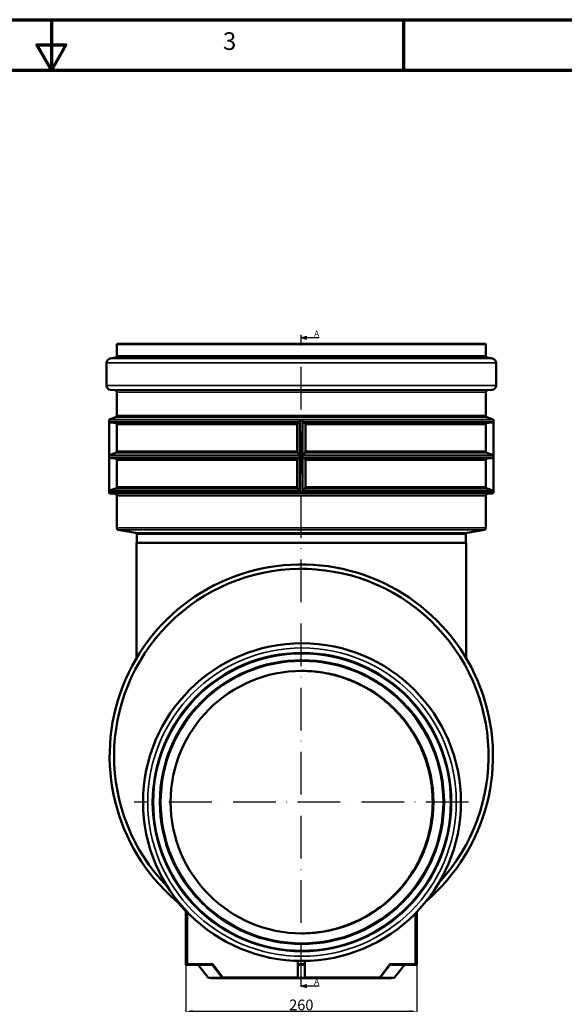
# Model space of a CAD drawing. Units: millimetres. Extents: x 6313 to 7503, y 2213 to 3054.
# Drawn here: x 6890 to 7196, y 2500 to 3054 of the extents above; entities that cross this region are included whole.
import ezdxf

# ---------------------------------------------------------------- set-up
doc = ezdxf.new("R2010")
doc.units = ezdxf.units.MM
doc.header["$LTSCALE"] = 2
doc.linetypes.add('ACAD_ISO10W100', pattern=[18, 12, -3, 0, -3])
for name, color, linetype, lineweight in [('Rahmen (ISO)', 7, 'Continuous', 70), ('Sichtbar (ISO)', 7, 'Continuous', 50), ('Sichtbar schmal (ISO)', 7, 'Continuous', 35)]:
    doc.layers.add(name, color=color, linetype=linetype, lineweight=lineweight)
doc.styles.add('Notiztext (DIN)', font='isocpeur.ttf')
doc.dimstyles.new('1_2', dxfattribs={"dimscale": 2, "dimtxt": 3, "dimasz": 2, "dimexe": 1, "dimexo": 0.5, "dimgap": 0.3, "dimtad": 1, "dimlfac": 2, "dimrnd": 1e-08, "dimzin": 0, "dimtxsty": 'Notiztext (DIN)', "dimcen": 0.09, "dimdle": 10, "dimclrd": 256, "dimclre": 256, "dimclrt": 256, "dimadec": 0, "dimazin": 0, "dimtfac": 1, "dimtmove": 0, "dimatfit": 3, "dimfxl": 1, "dimtolj": 1, "dimtzin": 0, "dimlwd": -1, "dimlwe": -1, "dimarcsym": 0})

# ---------------------------------------------------------------- blocks, each defined once
blk = doc.blocks.new('*D86')
at = {"transparency": 16777216}
for p, q in [((6983.55, 2525.45), (6983.55, 2493.72)), ((7113.55, 2523.4), (7113.55, 2493.72)), ((6987.55, 2495.72), (7109.55, 2495.72))]:
    blk.add_line(p, q, dxfattribs=at)
for points in [[(6987.55, 2496.39), (6987.55, 2495.05), (6983.55, 2495.72)], [(7109.55, 2496.39), (7109.55, 2495.05), (7113.55, 2495.72)]]:
    blk.add_solid(points, dxfattribs=at)
at = {"layer": 'Defpoints', "color": 0, "transparency": 16777216}
for p in [(6983.55, 2526.45), (7113.55, 2524.4), (7113.55, 2495.72)]:
    blk.add_point(p, dxfattribs=at)
at = {"transparency": 16777216, "insert": (7048.55, 2499.32), "char_height": 6, "attachment_point": 5, "style": 'Notiztext (DIN)'}
blk.add_mtext('\\A1;260', dxfattribs=at)

msp = doc.modelspace()

# ---------------------------------------------------------------- hatches: boundary and pattern name
h = msp.add_hatch(color=0)
h.dxf.hatch_style = 1
h.paths.add_polyline_path([(7051.554, 2874.067), (7051.554, 2875.674), (7048.554, 2874.87)])
h = msp.add_hatch(color=0)
h.dxf.hatch_style = 1
h.paths.add_polyline_path([(7051.554, 2509.198), (7051.554, 2510.806), (7048.554, 2510.002)])

# ---------------------------------------------------------------- linework, layer by layer
at = {"color": 0, "linetype": 'ACAD_ISO10W100'}
for p, q in [((7048.554, 2509.45), (7048.554, 2876.45)), ((7142.547, 2613.452), (6954.561, 2613.452))]:
    msp.add_line(p, q, dxfattribs=at)
at = {"color": 0}
for p, q in [((7048.554, 2874.87), (7051.554, 2875.674)), ((7048.554, 2874.87), (7058.554, 2874.87)), ((7048.554, 2874.87), (7051.554, 2874.067)), ((7051.554, 2874.067), (7051.554, 2875.674)), ((7048.554, 2510.002), (7051.554, 2510.806)), ((7051.554, 2509.198), (7051.554, 2510.806)), ((7048.554, 2510.002), (7058.554, 2510.002)), ((7048.554, 2510.002), (7051.554, 2509.198))]:
    msp.add_line(p, q, dxfattribs=at)
at = {"layer": 'Rahmen (ISO)'}
for p, q in [((6313.369, 3053.793), (7502.662, 3053.793)), ((7106.231, 3025.476), (7106.231, 3053.793)), ((6341.685, 3025.476), (7474.345, 3025.476))]:
    msp.add_line(p, q, dxfattribs=at)
at = {"layer": 'Rahmen (ISO)', "flags": 128}
msp.add_lwpolyline([(6908.015, 3053.793), (6908.015, 3025.476), (6899.841, 3039.634), (6916.19, 3039.634), (6908.015, 3025.476)], dxfattribs=at)
at = {"layer": 'Sichtbar (ISO)'}
for p, q in [((6944.804, 2864.605), (6944.804, 2870.95)), ((6945.304, 2871.45), (7151.804, 2871.45)), ((7152.304, 2864.605), (7152.304, 2870.95)), ((6939.029, 2847.973), (6939.029, 2860.65)), ((6943.978, 2863.621), (6941.095, 2863.112)), ((7153.13, 2863.621), (7156.013, 2863.112)), ((7158.079, 2847.973), (7158.079, 2860.65)), ((6943.891, 2845.257), (6941.311, 2845.483)), ((6944.804, 2830.947), (6944.804, 2844.261)), ((7152.304, 2830.947), (7152.304, 2844.261)), ((7153.217, 2845.257), (7155.797, 2845.483)), ((6940.554, 2827.95), (6940.554, 2828.525)), ((6940.554, 2827.95), (6940.556, 2827.95)), ((6940.554, 2827.95), (6940.554, 2787.95)), ((6940.556, 2827.429), (6940.556, 2827.95)), ((6944.146, 2830.007), (6940.718, 2828.76)), ((7047.803, 2827.95), (7047.803, 2827.429)), ((7047.804, 2827.95), (7047.803, 2827.95)), ((7047.804, 2787.95), (7047.804, 2827.95)), ((7047.804, 2827.95), (7048.554, 2827.95)), ((7048.554, 2827.95), (7049.304, 2827.95)), ((7049.304, 2827.95), (7049.304, 2787.95)), ((7049.304, 2827.95), (7049.305, 2827.95)), ((7049.305, 2827.429), (7049.305, 2827.95)), ((7152.962, 2830.007), (7156.389, 2828.76)), ((7156.551, 2827.95), (7156.551, 2827.429)), ((7156.554, 2827.95), (7156.551, 2827.95)), ((7156.554, 2827.95), (7156.554, 2828.525)), ((7156.554, 2787.95), (7156.554, 2827.95)), ((6944.829, 2810.947), (6944.829, 2825.912)), ((7046.277, 2825.912), (7046.277, 2810.947)), ((7050.831, 2810.947), (7050.831, 2825.912)), ((7152.279, 2825.912), (7152.279, 2810.947)), ((6940.556, 2807.429), (6940.556, 2808.525)), ((6944.829, 2790.947), (6944.829, 2805.912)), ((7046.277, 2805.912), (7046.277, 2790.947)), ((7047.803, 2808.525), (7047.803, 2807.429)), ((7049.305, 2807.429), (7049.305, 2808.525)), ((7050.831, 2790.947), (7050.831, 2805.912)), ((7152.279, 2805.912), (7152.279, 2790.947)), ((7156.551, 2808.525), (7156.551, 2807.429)), ((6940.554, 2787.429), (6940.554, 2787.95)), ((6940.554, 2787.95), (6940.556, 2787.95)), ((6940.556, 2787.95), (6940.556, 2788.525)), ((7047.803, 2788.525), (7047.803, 2787.95)), ((7047.804, 2787.95), (7047.803, 2787.95)), ((7048.554, 2787.95), (7047.804, 2787.95)), ((7049.304, 2787.95), (7048.554, 2787.95)), ((7049.304, 2787.95), (7049.305, 2787.95)), ((7049.305, 2787.95), (7049.305, 2788.525)), ((7156.551, 2788.525), (7156.551, 2787.95)), ((7156.554, 2787.95), (7156.551, 2787.95)), ((7156.554, 2787.429), (7156.554, 2787.95)), ((6943.891, 2786.908), (6940.782, 2787.18)), ((6944.804, 2767.731), (6944.804, 2785.912)), ((7152.304, 2767.731), (7152.304, 2785.912)), ((7153.217, 2786.908), (7156.326, 2787.18)), ((6955.26, 2765.048), (6945.63, 2766.746)), ((7141.848, 2765.048), (7151.478, 2766.746)), ((6956.004, 2759.45), (6956.004, 2764.162)), ((7141.104, 2759.45), (7141.104, 2764.162)), ((6955.804, 2759.45), (7141.304, 2759.45)), ((6955.804, 2694.339), (6955.804, 2759.45)), ((7141.304, 2694.339), (7141.304, 2759.45)), ((6983.554, 2522.45), (6983.554, 2552.517)), ((7113.554, 2551.708), (7113.554, 2522.45)), ((6983.554, 2521.95), (6983.554, 2522.45)), ((6983.554, 2521.95), (6984.054, 2521.95)), ((6984.054, 2521.95), (6984.554, 2521.95)), ((6997.721, 2521.95), (6984.554, 2521.95)), ((6995.921, 2514.95), (6990.554, 2521.95)), ((7046.554, 2524.109), (7046.554, 2522.45)), ((7046.554, 2514.95), (7046.554, 2522.45)), ((7047.054, 2521.95), (7050.054, 2521.95)), ((7050.554, 2524.092), (7050.554, 2522.45)), ((7050.554, 2522.45), (7050.554, 2514.95)), ((7112.554, 2521.95), (7099.387, 2521.95)), ((7106.554, 2521.95), (7101.187, 2514.95)), ((7112.554, 2521.95), (7113.054, 2521.95)), ((7004.137, 2514.45), (6998.146, 2514.45)), ((7004.137, 2514.45), (7004.468, 2514.45)), ((7047.054, 2514.45), (7004.468, 2514.45)), ((7050.054, 2514.45), (7047.054, 2514.45)), ((7092.64, 2514.45), (7050.054, 2514.45)), ((7092.64, 2514.45), (7092.97, 2514.45)), ((7098.961, 2514.45), (7092.97, 2514.45))]:
    msp.add_line(p, q, dxfattribs=at)
for radius in [89.375, 83.975, 79.575, 79.5, 73.875]:
    msp.add_circle((7048.936, 2613.452), radius, dxfattribs=at)
for centre, radius, start, end in [((6945.304, 2870.95), 0.5, 90, 180), ((7151.804, 2870.95), 0.5, 0, 90), ((6941.529, 2860.65), 2.5, 100, 180), ((6943.804, 2864.605), 1, 280, 0), ((7153.304, 2864.605), 1, 180, 260), ((7155.579, 2860.65), 2.5, 0, 80), ((6941.529, 2847.973), 2.5, 180, 265), ((6943.804, 2844.261), 1, 0, 85), ((7153.304, 2844.261), 1, 95, 180), ((7155.579, 2847.973), 2.5, 275, 0), ((6940.804, 2828.525), 0.25, 110, 180), ((6943.804, 2830.947), 1, 290, 0), ((7153.304, 2830.947), 1, 180, 250), ((7156.304, 2828.525), 0.25, 0, 70), ((6940.804, 2787.429), 0.25, 180, 265), ((7156.304, 2787.429), 0.25, 275, 0), ((6943.804, 2785.912), 1, 0, 85), ((7153.304, 2785.912), 1, 95, 180), ((6945.804, 2767.731), 1, 180, 260), ((7151.304, 2767.731), 1, 280, 0), ((6955.104, 2764.162), 0.9, 0, 80), ((7142.004, 2764.162), 0.9, 100, 180), ((7048.554, 2639.45), 107.775, 310.67525, 231.00719), ((7048.554, 2639.45), 105.275, 317.3026, 224.37984), ((7048.554, 2613.45), 89.375, 219.42633, 223.34176), ((6984.054, 2522.45), 0.5, 180, 270), ((7047.054, 2522.45), 0.5, 180, 270), ((7050.054, 2522.45), 0.5, 270, 0), ((7113.054, 2522.45), 0.5, 270, 0), ((7047.054, 2514.95), 0.5, 180, 270), ((7050.054, 2514.95), 0.5, 270, 0)]:
    msp.add_arc(centre, radius, start, end, dxfattribs=at)
at = {"layer": 'Sichtbar (ISO)', "extrusion": (0, 0, -1)}
for centre, major_axis, ratio, start_param, end_param in [((6997.337, 2522.45), (1.09, -0.213), 0.4153324, 0.351637, 1.1316894), ((7099.771, 2522.45), (-1.09, -0.213), 0.4153324, 5.1514959, 5.9315483), ((6996.944, 2514.95), (-1.09, 0.213), 0.4153324, 5.5195335, 5.8440784), ((6998.146, 2514.95), (2.163, 0), 0.2311407, 1.5707963, 2.8170478), ((7098.961, 2514.95), (2.163, 0), 0.2311407, 0.3245448, 1.5707963), ((7100.163, 2514.95), (1.09, 0.213), 0.4153324, 0.4391069, 0.7636518)]:
    msp.add_ellipse(centre, major_axis=major_axis, ratio=ratio, start_param=start_param, end_param=end_param, dxfattribs=at)
at = {"layer": 'Sichtbar (ISO)'}
for points, knots in [([(6940.785, 2827.18), (6940.759, 2827.182), (6940.732, 2827.189), (6940.681, 2827.211), (6940.65, 2827.232), (6940.607, 2827.276), (6940.586, 2827.307), (6940.563, 2827.363), (6940.556, 2827.399), (6940.556, 2827.429)], [-0.07197234, -0.07197234, -0.07197234, -0.07197234, -0.056355099, -0.056355099, -0.036879158, -0.036879158, -0.018142672, -0.018142672, 0, 0, 0, 0]), ([(6944.829, 2825.912), (6944.829, 2826.032), (6944.801, 2826.174), (6944.709, 2826.4), (6944.628, 2826.523), (6944.454, 2826.699), (6944.33, 2826.783), (6944.124, 2826.87), (6944.014, 2826.899), (6943.909, 2826.908)], [0.61299981, 0.61299981, 0.61299981, 0.61299981, 0.6854511, 0.6854511, 0.76049091, 0.76049091, 0.83871684, 0.83871684, 0.9015603, 0.9015603, 0.9015603, 0.9015603]), ([(7046.606, 2826.908), (7046.568, 2826.899), (7046.529, 2826.87), (7046.455, 2826.783), (7046.411, 2826.699), (7046.349, 2826.523), (7046.32, 2826.4), (7046.287, 2826.174), (7046.277, 2826.032), (7046.277, 2825.912)], [0.32443932, 0.32443932, 0.32443932, 0.32443932, 0.38728278, 0.38728278, 0.46550872, 0.46550872, 0.54054853, 0.54054853, 0.61299981, 0.61299981, 0.61299981, 0.61299981]), ([(7047.803, 2827.429), (7047.803, 2827.399), (7047.8, 2827.363), (7047.792, 2827.307), (7047.785, 2827.276), (7047.77, 2827.232), (7047.759, 2827.211), (7047.74, 2827.189), (7047.73, 2827.182), (7047.721, 2827.18)], [0, 0, 0, 0, 0.018142672, 0.018142672, 0.036879158, 0.036879158, 0.056355099, 0.056355099, 0.07197234, 0.07197234, 0.07197234, 0.07197234]), ([(7049.387, 2827.18), (7049.377, 2827.182), (7049.367, 2827.189), (7049.349, 2827.211), (7049.338, 2827.232), (7049.323, 2827.276), (7049.315, 2827.307), (7049.307, 2827.363), (7049.305, 2827.399), (7049.305, 2827.429)], [-0.07197234, -0.07197234, -0.07197234, -0.07197234, -0.056355099, -0.056355099, -0.036879158, -0.036879158, -0.018142672, -0.018142672, 0, 0, 0, 0]), ([(7050.831, 2825.912), (7050.831, 2826.032), (7050.821, 2826.174), (7050.788, 2826.4), (7050.759, 2826.523), (7050.697, 2826.699), (7050.652, 2826.783), (7050.579, 2826.87), (7050.539, 2826.899), (7050.502, 2826.908)], [0.61299981, 0.61299981, 0.61299981, 0.61299981, 0.6854511, 0.6854511, 0.76049091, 0.76049091, 0.83871684, 0.83871684, 0.9015603, 0.9015603, 0.9015603, 0.9015603]), ([(7153.199, 2826.908), (7153.094, 2826.899), (7152.983, 2826.87), (7152.778, 2826.783), (7152.653, 2826.699), (7152.48, 2826.523), (7152.398, 2826.4), (7152.307, 2826.174), (7152.279, 2826.032), (7152.279, 2825.912)], [0.32443932, 0.32443932, 0.32443932, 0.32443932, 0.38728278, 0.38728278, 0.46550872, 0.46550872, 0.54054853, 0.54054853, 0.61299981, 0.61299981, 0.61299981, 0.61299981]), ([(7156.551, 2827.429), (7156.551, 2827.399), (7156.544, 2827.363), (7156.521, 2827.307), (7156.501, 2827.276), (7156.458, 2827.232), (7156.427, 2827.211), (7156.376, 2827.189), (7156.348, 2827.182), (7156.322, 2827.18)], [0, 0, 0, 0, 0.018142672, 0.018142672, 0.036879158, 0.036879158, 0.056355099, 0.056355099, 0.07197234, 0.07197234, 0.07197234, 0.07197234]), ([(6944.166, 2810.007), (6944.183, 2810.013), (6944.2, 2810.02), (6944.33, 2810.075), (6944.454, 2810.159), (6944.628, 2810.336), (6944.709, 2810.458), (6944.801, 2810.684), (6944.829, 2810.826), (6944.829, 2810.947)], [0.37618059, 0.37618059, 0.37618059, 0.37618059, 0.38728278, 0.38728278, 0.46550872, 0.46550872, 0.54054853, 0.54054853, 0.61299981, 0.61299981, 0.61299981, 0.61299981]), ([(7046.277, 2810.947), (7046.277, 2810.826), (7046.287, 2810.684), (7046.32, 2810.458), (7046.349, 2810.336), (7046.411, 2810.159), (7046.455, 2810.075), (7046.502, 2810.02), (7046.508, 2810.013), (7046.514, 2810.007)], [0.61299981, 0.61299981, 0.61299981, 0.61299981, 0.6854511, 0.6854511, 0.76049091, 0.76049091, 0.83871684, 0.83871684, 0.84981904, 0.84981904, 0.84981904, 0.84981904]), ([(7050.594, 2810.007), (7050.6, 2810.013), (7050.606, 2810.02), (7050.652, 2810.075), (7050.697, 2810.159), (7050.759, 2810.336), (7050.788, 2810.458), (7050.821, 2810.684), (7050.831, 2810.826), (7050.831, 2810.947)], [0.37618059, 0.37618059, 0.37618059, 0.37618059, 0.38728278, 0.38728278, 0.46550872, 0.46550872, 0.54054853, 0.54054853, 0.61299981, 0.61299981, 0.61299981, 0.61299981]), ([(7152.279, 2810.947), (7152.279, 2810.826), (7152.307, 2810.684), (7152.398, 2810.458), (7152.48, 2810.336), (7152.653, 2810.159), (7152.778, 2810.075), (7152.908, 2810.02), (7152.925, 2810.013), (7152.942, 2810.007)], [0.61299981, 0.61299981, 0.61299981, 0.61299981, 0.6854511, 0.6854511, 0.76049091, 0.76049091, 0.83871684, 0.83871684, 0.84981904, 0.84981904, 0.84981904, 0.84981904]), ([(6940.556, 2808.525), (6940.556, 2808.555), (6940.563, 2808.59), (6940.586, 2808.647), (6940.607, 2808.678), (6940.65, 2808.722), (6940.681, 2808.743), (6940.713, 2808.756), (6940.717, 2808.758), (6940.721, 2808.76)], [0, 0, 0, 0, 0.018142672, 0.018142672, 0.036879158, 0.036879158, 0.056355099, 0.056355099, 0.059088318, 0.059088318, 0.059088318, 0.059088318]), ([(6940.785, 2807.18), (6940.759, 2807.182), (6940.732, 2807.189), (6940.681, 2807.211), (6940.65, 2807.232), (6940.607, 2807.276), (6940.586, 2807.307), (6940.563, 2807.363), (6940.556, 2807.399), (6940.556, 2807.429)], [-0.07197234, -0.07197234, -0.07197234, -0.07197234, -0.056355099, -0.056355099, -0.036879158, -0.036879158, -0.018142672, -0.018142672, 0, 0, 0, 0]), ([(6944.829, 2805.912), (6944.829, 2806.032), (6944.801, 2806.174), (6944.709, 2806.4), (6944.628, 2806.523), (6944.454, 2806.699), (6944.33, 2806.783), (6944.124, 2806.87), (6944.014, 2806.899), (6943.909, 2806.908)], [0.61299981, 0.61299981, 0.61299981, 0.61299981, 0.6854511, 0.6854511, 0.76049091, 0.76049091, 0.83871684, 0.83871684, 0.9015603, 0.9015603, 0.9015603, 0.9015603]), ([(7046.606, 2806.908), (7046.568, 2806.899), (7046.529, 2806.87), (7046.455, 2806.783), (7046.411, 2806.699), (7046.349, 2806.523), (7046.32, 2806.4), (7046.287, 2806.174), (7046.277, 2806.032), (7046.277, 2805.912)], [0.32443932, 0.32443932, 0.32443932, 0.32443932, 0.38728278, 0.38728278, 0.46550872, 0.46550872, 0.54054853, 0.54054853, 0.61299981, 0.61299981, 0.61299981, 0.61299981]), ([(7047.803, 2807.429), (7047.803, 2807.399), (7047.8, 2807.363), (7047.792, 2807.307), (7047.785, 2807.276), (7047.77, 2807.232), (7047.759, 2807.211), (7047.74, 2807.189), (7047.73, 2807.182), (7047.721, 2807.18)], [0, 0, 0, 0, 0.018142672, 0.018142672, 0.036879158, 0.036879158, 0.056355099, 0.056355099, 0.07197234, 0.07197234, 0.07197234, 0.07197234]), ([(7047.744, 2808.76), (7047.746, 2808.758), (7047.747, 2808.756), (7047.759, 2808.743), (7047.77, 2808.722), (7047.785, 2808.678), (7047.792, 2808.647), (7047.8, 2808.59), (7047.803, 2808.555), (7047.803, 2808.525)], [-0.059088318, -0.059088318, -0.059088318, -0.059088318, -0.056355099, -0.056355099, -0.036879158, -0.036879158, -0.018142672, -0.018142672, 0, 0, 0, 0]), ([(7049.305, 2808.525), (7049.305, 2808.555), (7049.307, 2808.59), (7049.315, 2808.647), (7049.323, 2808.678), (7049.338, 2808.722), (7049.349, 2808.743), (7049.361, 2808.756), (7049.362, 2808.758), (7049.364, 2808.76)], [0, 0, 0, 0, 0.018142672, 0.018142672, 0.036879158, 0.036879158, 0.056355099, 0.056355099, 0.059088318, 0.059088318, 0.059088318, 0.059088318]), ([(7049.387, 2807.18), (7049.377, 2807.182), (7049.367, 2807.189), (7049.349, 2807.211), (7049.338, 2807.232), (7049.323, 2807.276), (7049.315, 2807.307), (7049.307, 2807.363), (7049.305, 2807.399), (7049.305, 2807.429)], [-0.07197234, -0.07197234, -0.07197234, -0.07197234, -0.056355099, -0.056355099, -0.036879158, -0.036879158, -0.018142672, -0.018142672, 0, 0, 0, 0]), ([(7050.831, 2805.912), (7050.831, 2806.032), (7050.821, 2806.174), (7050.788, 2806.4), (7050.759, 2806.523), (7050.697, 2806.699), (7050.652, 2806.783), (7050.579, 2806.87), (7050.539, 2806.899), (7050.502, 2806.908)], [0.61299981, 0.61299981, 0.61299981, 0.61299981, 0.6854511, 0.6854511, 0.76049091, 0.76049091, 0.83871684, 0.83871684, 0.9015603, 0.9015603, 0.9015603, 0.9015603]), ([(7153.199, 2806.908), (7153.094, 2806.899), (7152.983, 2806.87), (7152.778, 2806.783), (7152.653, 2806.699), (7152.48, 2806.523), (7152.398, 2806.4), (7152.307, 2806.174), (7152.279, 2806.032), (7152.279, 2805.912)], [0.32443932, 0.32443932, 0.32443932, 0.32443932, 0.38728278, 0.38728278, 0.46550872, 0.46550872, 0.54054853, 0.54054853, 0.61299981, 0.61299981, 0.61299981, 0.61299981]), ([(7156.551, 2807.429), (7156.551, 2807.399), (7156.544, 2807.363), (7156.521, 2807.307), (7156.501, 2807.276), (7156.458, 2807.232), (7156.427, 2807.211), (7156.376, 2807.189), (7156.348, 2807.182), (7156.322, 2807.18)], [0, 0, 0, 0, 0.018142672, 0.018142672, 0.036879158, 0.036879158, 0.056355099, 0.056355099, 0.07197234, 0.07197234, 0.07197234, 0.07197234]), ([(7156.386, 2808.76), (7156.391, 2808.758), (7156.395, 2808.756), (7156.427, 2808.743), (7156.458, 2808.722), (7156.501, 2808.678), (7156.521, 2808.647), (7156.544, 2808.59), (7156.551, 2808.555), (7156.551, 2808.525)], [-0.059088318, -0.059088318, -0.059088318, -0.059088318, -0.056355099, -0.056355099, -0.036879158, -0.036879158, -0.018142672, -0.018142672, 0, 0, 0, 0]), ([(6940.556, 2788.525), (6940.556, 2788.555), (6940.563, 2788.59), (6940.586, 2788.647), (6940.607, 2788.678), (6940.65, 2788.722), (6940.681, 2788.743), (6940.713, 2788.756), (6940.717, 2788.758), (6940.721, 2788.76)], [0, 0, 0, 0, 0.018142672, 0.018142672, 0.036879158, 0.036879158, 0.056355099, 0.056355099, 0.059088318, 0.059088318, 0.059088318, 0.059088318]), ([(6944.166, 2790.007), (6944.183, 2790.013), (6944.2, 2790.02), (6944.33, 2790.075), (6944.454, 2790.159), (6944.628, 2790.336), (6944.709, 2790.458), (6944.801, 2790.684), (6944.829, 2790.826), (6944.829, 2790.947)], [0.37618059, 0.37618059, 0.37618059, 0.37618059, 0.38728278, 0.38728278, 0.46550872, 0.46550872, 0.54054853, 0.54054853, 0.61299981, 0.61299981, 0.61299981, 0.61299981]), ([(7046.277, 2790.947), (7046.277, 2790.826), (7046.287, 2790.684), (7046.32, 2790.458), (7046.349, 2790.336), (7046.411, 2790.159), (7046.455, 2790.075), (7046.502, 2790.02), (7046.508, 2790.013), (7046.514, 2790.007)], [0.61299981, 0.61299981, 0.61299981, 0.61299981, 0.6854511, 0.6854511, 0.76049091, 0.76049091, 0.83871684, 0.83871684, 0.84981904, 0.84981904, 0.84981904, 0.84981904]), ([(7047.744, 2788.76), (7047.746, 2788.758), (7047.747, 2788.756), (7047.759, 2788.743), (7047.77, 2788.722), (7047.785, 2788.678), (7047.792, 2788.647), (7047.8, 2788.59), (7047.803, 2788.555), (7047.803, 2788.525)], [-0.059088318, -0.059088318, -0.059088318, -0.059088318, -0.056355099, -0.056355099, -0.036879158, -0.036879158, -0.018142672, -0.018142672, 0, 0, 0, 0]), ([(7049.305, 2788.525), (7049.305, 2788.555), (7049.307, 2788.59), (7049.315, 2788.647), (7049.323, 2788.678), (7049.338, 2788.722), (7049.349, 2788.743), (7049.361, 2788.756), (7049.362, 2788.758), (7049.364, 2788.76)], [0, 0, 0, 0, 0.018142672, 0.018142672, 0.036879158, 0.036879158, 0.056355099, 0.056355099, 0.059088318, 0.059088318, 0.059088318, 0.059088318]), ([(7050.594, 2790.007), (7050.6, 2790.013), (7050.606, 2790.02), (7050.652, 2790.075), (7050.697, 2790.159), (7050.759, 2790.336), (7050.788, 2790.458), (7050.821, 2790.684), (7050.831, 2790.826), (7050.831, 2790.947)], [0.37618059, 0.37618059, 0.37618059, 0.37618059, 0.38728278, 0.38728278, 0.46550872, 0.46550872, 0.54054853, 0.54054853, 0.61299981, 0.61299981, 0.61299981, 0.61299981]), ([(7152.279, 2790.947), (7152.279, 2790.826), (7152.307, 2790.684), (7152.398, 2790.458), (7152.48, 2790.336), (7152.653, 2790.159), (7152.778, 2790.075), (7152.908, 2790.02), (7152.925, 2790.013), (7152.942, 2790.007)], [0.61299981, 0.61299981, 0.61299981, 0.61299981, 0.6854511, 0.6854511, 0.76049091, 0.76049091, 0.83871684, 0.83871684, 0.84981904, 0.84981904, 0.84981904, 0.84981904]), ([(7156.386, 2788.76), (7156.391, 2788.758), (7156.395, 2788.756), (7156.427, 2788.743), (7156.458, 2788.722), (7156.501, 2788.678), (7156.521, 2788.647), (7156.544, 2788.59), (7156.551, 2788.555), (7156.551, 2788.525)], [-0.059088318, -0.059088318, -0.059088318, -0.059088318, -0.056355099, -0.056355099, -0.036879158, -0.036879158, -0.018142672, -0.018142672, 0, 0, 0, 0]), ([(7048.554, 2687.325), (7051.665, 2687.325), (7054.909, 2687.125), (7061.462, 2686.263), (7064.771, 2685.601), (7071.261, 2683.829), (7074.445, 2682.718), (7079.96, 2680.371), (7082.341, 2679.196), (7084.586, 2677.942)], [0, 0, 0, 0, 1.8665165, 1.8665165, 3.733033, 3.733033, 5.5995495, 5.5995495, 7.122389, 7.122389, 7.122389, 7.122389]), ([(7049.287, 2539.578), (7052.163, 2539.607), (7055.064, 2539.804), (7061.104, 2540.58), (7064.242, 2541.189), (7073.531, 2543.631), (7079.557, 2546.086), (7090.748, 2552.469), (7095.926, 2556.403), (7102.752, 2563.148), (7104.872, 2565.535), (7108.763, 2570.526), (7110.533, 2573.13), (7114.831, 2580.386), (7117.119, 2585.396), (7120.533, 2595.924), (7121.66, 2601.442), (7122.635, 2612.577), (7122.483, 2618.204), (7120.952, 2629.154), (7119.572, 2634.477), (7116.302, 2643.174), (7114.542, 2646.926), (7110.324, 2654.187), (7107.866, 2657.696), (7102.379, 2664.229), (7099.346, 2667.258), (7092.916, 2672.671), (7089.518, 2675.056), (7085.592, 2677.372), (7085.092, 2677.659), (7084.586, 2677.942)], [44.9674435, 44.9674435, 44.9674435, 44.9674435, 46.690553, 46.690553, 48.5601817, 48.5601817, 52.2994392, 52.2994392, 56.0386967, 56.0386967, 57.9083254, 57.9083254, 59.7779542, 59.7779542, 62.9797555, 62.9797555, 66.1815569, 66.1815569, 69.3833582, 69.3833582, 72.5851595, 72.5851595, 74.9828153, 74.9828153, 77.380471, 77.380471, 79.7781268, 79.7781268, 82.1757825, 82.1757825, 82.5194595, 82.5194595, 82.5194595, 82.5194595]), ([(6998.33, 2522.094), (6998.388, 2522.139), (6998.452, 2522.195), (6998.585, 2522.319), (6998.654, 2522.387), (6998.718, 2522.45)], [0.76752881, 0.76752881, 0.76752881, 0.76752881, 0.81910602, 0.81910602, 0.87260495, 0.87260495, 0.87260495, 0.87260495]), ([(7098.39, 2522.45), (7098.454, 2522.387), (7098.522, 2522.319), (7098.655, 2522.195), (7098.72, 2522.139), (7098.778, 2522.094)], [0, 0, 0, 0, 0.05349893, 0.05349893, 0.10507614, 0.10507614, 0.10507614, 0.10507614])]:
    msp.add_open_spline(points, degree=3, knots=knots, dxfattribs=at)
for points, weights in [([(6943.909, 2826.908), (6942.37, 2827.041), (6940.785, 2827.18)], [1.02228710535, 1.01137648202, 1.00033834294]), ([(7047.721, 2827.18), (7047.155, 2827.041), (7046.606, 2826.908)], [1.00033834292, 1.01137648203, 1.02228710537]), ([(7050.502, 2826.908), (7049.953, 2827.041), (7049.387, 2827.18)], [1.02228710535, 1.01137648202, 1.00033834294]), ([(7156.322, 2827.18), (7154.738, 2827.041), (7153.199, 2826.908)], [1.00033834292, 1.01137648203, 1.02228710537]), ([(6940.721, 2808.76), (6942.471, 2809.395), (6944.166, 2810.007)], [1, 1.00014851325, 1]), ([(7046.514, 2810.007), (7047.119, 2809.395), (7047.744, 2808.76)], [1, 1.00014851321, 1]), ([(7049.364, 2808.76), (7049.989, 2809.395), (7050.594, 2810.007)], [1, 1.00014851323, 1]), ([(7152.942, 2810.007), (7154.636, 2809.395), (7156.386, 2808.76)], [1, 1.00014851323, 1]), ([(6943.909, 2806.908), (6942.37, 2807.041), (6940.785, 2807.18)], [1.02228710535, 1.01137648202, 1.00033834294]), ([(7047.721, 2807.18), (7047.155, 2807.041), (7046.606, 2806.908)], [1.00033834292, 1.01137648203, 1.02228710537]), ([(7050.502, 2806.908), (7049.953, 2807.041), (7049.387, 2807.18)], [1.02228710535, 1.01137648202, 1.00033834294]), ([(7156.322, 2807.18), (7154.738, 2807.041), (7153.199, 2806.908)], [1.00033834292, 1.01137648203, 1.02228710537]), ([(6940.721, 2788.76), (6942.471, 2789.395), (6944.166, 2790.007)], [1, 1.00014851324, 1]), ([(7046.514, 2790.007), (7047.119, 2789.395), (7047.744, 2788.76)], [1, 1.00014851323, 1]), ([(7049.364, 2788.76), (7049.989, 2789.395), (7050.594, 2790.007)], [1, 1.00014851328, 1]), ([(7152.942, 2790.007), (7154.636, 2789.395), (7156.386, 2788.76)], [1, 1.00014851326, 1])]:
    msp.add_rational_spline(points, weights, degree=2, dxfattribs=at)
msp.add_open_spline([(7048.202, 2687.324), (7048.32, 2687.324), (7048.437, 2687.325), (7048.554, 2687.325)], degree=3, dxfattribs=at)
at = {"layer": 'Sichtbar schmal (ISO)'}
for p, q in [((6944.804, 2870.95), (7152.304, 2870.95)), ((6939.029, 2860.65), (7158.079, 2860.65)), ((6941.095, 2863.112), (7156.013, 2863.112)), ((6943.978, 2863.621), (7153.13, 2863.621)), ((6944.804, 2864.605), (7152.304, 2864.605)), ((6939.029, 2847.973), (7158.079, 2847.973)), ((6941.311, 2845.483), (7155.797, 2845.483)), ((6943.891, 2845.257), (7153.217, 2845.257)), ((6944.804, 2844.261), (7152.304, 2844.261)), ((6940.554, 2828.525), (7156.554, 2828.525)), ((6940.556, 2827.429), (7047.803, 2827.429)), ((6940.718, 2828.76), (7156.389, 2828.76)), ((6940.785, 2827.18), (7047.721, 2827.18)), ((6943.909, 2826.908), (7046.606, 2826.908)), ((6944.146, 2830.007), (7152.962, 2830.007)), ((6944.804, 2830.947), (7152.304, 2830.947)), ((7049.305, 2827.429), (7156.551, 2827.429)), ((7049.387, 2827.18), (7156.322, 2827.18)), ((7050.502, 2826.908), (7153.199, 2826.908)), ((6944.829, 2825.912), (7046.277, 2825.912)), ((7050.831, 2825.912), (7152.279, 2825.912)), ((6944.166, 2810.007), (7046.514, 2810.007)), ((6944.829, 2810.947), (7046.277, 2810.947)), ((7050.594, 2810.007), (7152.942, 2810.007)), ((7050.831, 2810.947), (7152.279, 2810.947)), ((6940.556, 2808.525), (7047.803, 2808.525)), ((6940.556, 2807.429), (7047.803, 2807.429)), ((6940.721, 2808.76), (7047.744, 2808.76)), ((6940.785, 2807.18), (7047.721, 2807.18)), ((6943.909, 2806.908), (7046.606, 2806.908)), ((6944.829, 2805.912), (7046.277, 2805.912)), ((7049.305, 2808.525), (7156.551, 2808.525)), ((7049.305, 2807.429), (7156.551, 2807.429)), ((7049.364, 2808.76), (7156.386, 2808.76)), ((7049.387, 2807.18), (7156.322, 2807.18)), ((7050.502, 2806.908), (7153.199, 2806.908)), ((7050.831, 2805.912), (7152.279, 2805.912)), ((6940.554, 2787.429), (7156.554, 2787.429)), ((6940.556, 2788.525), (7047.803, 2788.525)), ((6940.721, 2788.76), (7047.744, 2788.76)), ((6944.166, 2790.007), (7046.514, 2790.007)), ((6944.829, 2790.947), (7046.277, 2790.947)), ((7049.305, 2788.525), (7156.551, 2788.525)), ((7049.364, 2788.76), (7156.386, 2788.76)), ((7050.594, 2790.007), (7152.942, 2790.007)), ((7050.831, 2790.947), (7152.279, 2790.947)), ((6940.782, 2787.18), (7156.326, 2787.18)), ((6943.891, 2786.908), (7153.217, 2786.908)), ((6944.804, 2785.912), (7152.304, 2785.912)), ((6944.804, 2767.731), (7152.304, 2767.731)), ((6945.63, 2766.746), (7151.478, 2766.746)), ((6955.26, 2765.048), (7141.848, 2765.048)), ((6956.004, 2764.162), (7141.104, 2764.162)), ((6984.554, 2551.461), (6984.554, 2522.45)), ((7112.554, 2522.45), (7112.554, 2550.678)), ((6984.554, 2522.45), (6983.554, 2522.45)), ((6984.554, 2521.95), (6984.554, 2522.45)), ((6984.554, 2522.45), (6998.718, 2522.45)), ((7003.929, 2514.79), (6998.33, 2522.094)), ((6998.718, 2522.45), (7004.468, 2514.95)), ((7050.554, 2522.45), (7046.554, 2522.45)), ((7092.64, 2514.95), (7098.39, 2522.45)), ((7098.778, 2522.094), (7093.178, 2514.79)), ((7098.39, 2522.45), (7112.554, 2522.45)), ((7112.554, 2521.95), (7112.554, 2522.45)), ((7113.554, 2522.45), (7112.554, 2522.45)), ((6996.096, 2514.79), (7003.929, 2514.79)), ((7004.468, 2514.95), (7003.929, 2514.79)), ((7004.468, 2514.95), (7046.554, 2514.95)), ((7004.468, 2514.95), (7004.468, 2514.45)), ((7050.554, 2514.95), (7092.64, 2514.95)), ((7092.64, 2514.95), (7092.64, 2514.45)), ((7093.178, 2514.79), (7092.64, 2514.95)), ((7093.178, 2514.79), (7101.012, 2514.79))]:
    msp.add_line(p, q, dxfattribs=at)
for radius in [86.741, 83.475, 80.075]:
    msp.add_circle((7048.936, 2613.452), radius, dxfattribs=at)
at = {"layer": 'Sichtbar schmal (ISO)', "extrusion": (0, 0, -1)}
for centre, start_param, end_param in [((7004.137, 2514.95), 0, 1.2462515), ((7092.97, 2514.95), 5.0369338, 6.2831853)]:
    msp.add_ellipse(centre, major_axis=(0, -0.5), ratio=0.4388361, start_param=start_param, end_param=end_param, dxfattribs=at)
at = {"layer": 'Sichtbar schmal (ISO)'}
msp.add_open_spline([(7046.554, 2514.95), (7046.554, 2514.921), (7046.63, 2514.892), (7046.976, 2514.832), (7047.314, 2514.806), (7048.075, 2514.779), (7048.49, 2514.775), (7049.213, 2514.784), (7049.528, 2514.794), (7049.998, 2514.825), (7050.173, 2514.842), (7050.402, 2514.878), (7050.475, 2514.895), (7050.541, 2514.926), (7050.554, 2514.938), (7050.554, 2514.95)], degree=3, knots=[-0.93213199, -0.93213199, -0.93213199, -0.93213199, -0.79666194, -0.79666194, -0.59944002, -0.59944002, -0.41493711, -0.41493711, -0.26298831, -0.26298831, -0.14610461, -0.14610461, -0.05619408, -0.05619408, 0, 0, 0, 0], dxfattribs=at)

# ---------------------------------------------------------------- texts
at = {"color": 0, "char_height": 3.5, "attachment_point": 1}
for insert in [(7055.739, 2878.927), (7055.739, 2514.058)]:
    msp.add_mtext_dynamic_manual_height_columns('A', width=64.21974, gutter_width=1, heights=[0], dxfattribs=dict(at, insert=insert))
at = {"layer": 'Rahmen (ISO)', "insert": (7004.513, 3033.688), "char_height": 9.911, "attachment_point": 7, "style": 'Notiztext (DIN)'}
msp.add_mtext('3', dxfattribs=at)

# ---------------------------------------------------------------- dimensions: what is measured, and where the dimension line sits
at = {"color": 0}
dim = msp.add_linear_dim(base=(7113.554, 2495.719), p1=(6983.554, 2526.451), p2=(7113.554, 2524.405), dimstyle='1_2', override={"dimdec": 0}, dxfattribs=at)
dim.commit()
dim.dimension.update_dxf_attribs({"geometry": '*D86', "text_midpoint": (7048.554, 2499.319)})

doc.saveas('drawing.dxf')
